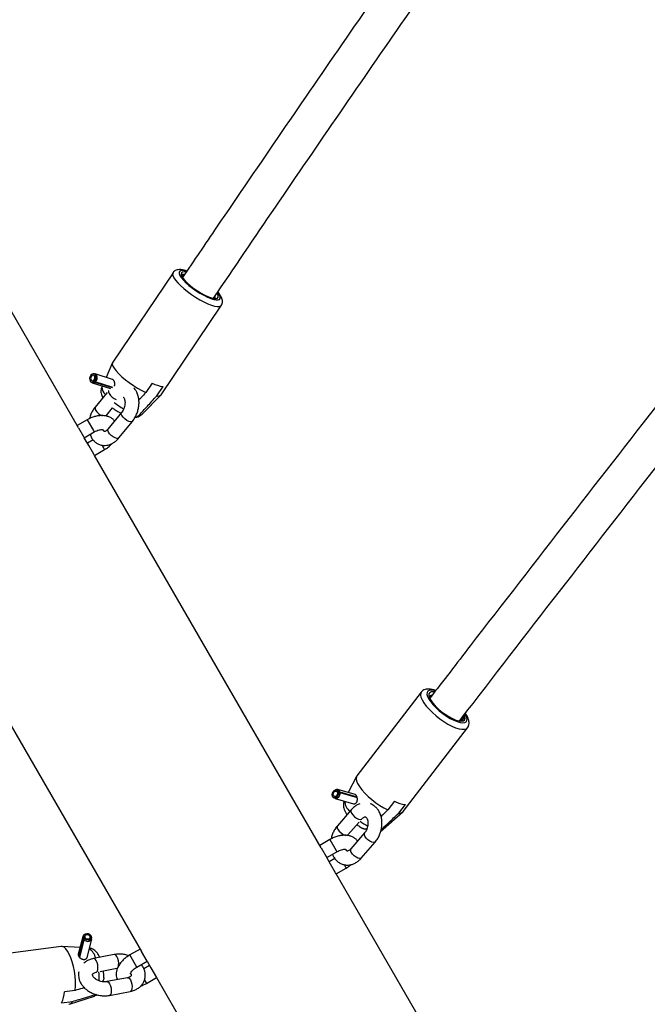
# Model space of a CAD drawing. Units: millimetres. Extents: x 0 to 42, y 0 to 29.8.
# Drawn here: x 13.7 to 14.2, y 6 to 6.9 of the extents above; entities that cross this region are included whole.
import ezdxf

# ---------------------------------------------------------------- set-up
doc = ezdxf.new("R2010")
doc.units = ezdxf.units.MM

msp = doc.modelspace()

# ---------------------------------------------------------------- linework, layer by layer
at = {"color": 7, "linetype": 'Continuous', "lineweight": 25}
for p, q in [((13.7417, 6.52656), (13.53189, 6.88995)), ((13.82267, 6.65958), (13.77097, 6.58285)), ((13.83123, 6.65729), (13.832, 6.65714)), ((13.85789, 6.63837), (13.85788, 6.63764)), ((13.81244, 6.55491), (13.86413, 6.63164)), ((13.77082, 6.58256), (13.76526, 6.56982)), ((13.75502, 6.57285), (13.75412, 6.57274)), ((13.77077, 6.56807), (13.75593, 6.57278)), ((13.75206, 6.56622), (13.75272, 6.56561)), ((13.75352, 6.56515), (13.76922, 6.56017)), ((13.7544, 6.56719), (13.75467, 6.56616)), ((13.7544, 6.56719), (13.7548, 6.56706)), ((13.75466, 6.56739), (13.75506, 6.56646)), ((13.75563, 6.56554), (13.75467, 6.56616)), ((13.75606, 6.56588), (13.75506, 6.56646)), ((13.77072, 6.56076), (13.75563, 6.56554)), ((13.77115, 6.5611), (13.75606, 6.56588)), ((13.76204, 6.56245), (13.76167, 6.56161)), ((13.80475, 6.56486), (13.79936, 6.55686)), ((13.80871, 6.5539), (13.8141, 6.56189)), ((13.7663, 6.55693), (13.75601, 6.54441)), ((13.79626, 6.53831), (13.81224, 6.55466)), ((13.76528, 6.53679), (13.77089, 6.54362)), ((13.77856, 6.53963), (13.76693, 6.52548)), ((13.74924, 6.53349), (13.74058, 6.52849)), ((13.7417, 6.52656), (13.74592, 6.51924)), ((13.7762, 6.51787), (13.78783, 6.53202)), ((13.74592, 6.51924), (13.74658, 6.5181)), ((13.74658, 6.5181), (13.75524, 6.5231)), ((13.75046, 6.51138), (13.74658, 6.5181)), ((13.75427, 6.51618), (13.74933, 6.51333)), ((13.75468, 6.50408), (13.75046, 6.51138)), ((13.75533, 6.50293), (13.75468, 6.50408)), ((13.75533, 6.50293), (13.76399, 6.50793)), ((13.94965, 6.16636), (13.75533, 6.50293)), ((13.60136, 6.41403), (13.79568, 6.07746)), ((14.03533, 6.29987), (13.98019, 6.22809)), ((14.01984, 6.19763), (14.07498, 6.2694)), ((13.97991, 6.22765), (13.97289, 6.21381)), ((13.96285, 6.21645), (13.96197, 6.21631)), ((13.96352, 6.21397), (13.96437, 6.21456)), ((13.96401, 6.21384), (13.96352, 6.21397)), ((13.9636, 6.21364), (13.96448, 6.21406)), ((13.97877, 6.21213), (13.9638, 6.2164)), ((13.96437, 6.21456), (13.96551, 6.21451)), ((13.96448, 6.21406), (13.96564, 6.21395)), ((13.96551, 6.21451), (13.98028, 6.2103)), ((13.96564, 6.21395), (13.98046, 6.20973)), ((13.9601, 6.20975), (13.96078, 6.20916)), ((13.96161, 6.20871), (13.97741, 6.2042)), ((14.01254, 6.20639), (14.00679, 6.19891)), ((13.97537, 6.19904), (13.96349, 6.18532)), ((14.00284, 6.18233), (14.01949, 6.19724)), ((14.01611, 6.19626), (14.02186, 6.20373)), ((13.97256, 6.17747), (13.9822, 6.1886)), ((13.95705, 6.17355), (13.94839, 6.16855)), ((13.9868, 6.17924), (13.97493, 6.16552)), ((13.984, 6.15766), (13.99587, 6.17138)), ((13.94965, 6.16636), (13.95384, 6.15911)), ((13.95439, 6.15815), (13.96305, 6.16315)), ((13.9707, 6.16518), (13.97062, 6.16493)), ((13.95384, 6.15911), (13.95439, 6.15815)), ((13.95774, 6.15236), (13.95439, 6.15815)), ((13.96127, 6.15733), (13.95647, 6.15456)), ((13.96192, 6.14512), (13.95774, 6.15236)), ((13.96247, 6.14416), (13.97113, 6.14916)), ((13.96247, 6.14416), (13.96192, 6.14512)), ((14.08662, 5.92914), (13.96247, 6.14416)), ((13.74527, 6.09023), (13.74151, 6.07527)), ((13.74231, 6.07291), (13.74605, 6.0878)), ((13.74271, 6.07246), (13.74647, 6.08742)), ((13.74626, 6.09177), (13.7457, 6.09108)), ((13.74605, 6.0878), (13.74658, 6.08882)), ((13.74647, 6.08742), (13.74695, 6.08847)), ((13.74751, 6.08926), (13.74658, 6.08882)), ((13.74776, 6.08902), (13.74695, 6.08847)), ((13.74751, 6.08926), (13.74738, 6.08877)), ((13.74906, 6.07249), (13.75303, 6.08828)), ((13.75305, 6.08923), (13.75288, 6.09011)), ((13.72695, 6.08188), (13.63722, 6.07001)), ((13.74297, 6.08106), (13.72747, 6.0819)), ((13.79441, 6.07965), (13.78575, 6.07465)), ((13.77234, 6.07496), (13.75452, 6.07153)), ((13.80041, 6.06925), (13.79568, 6.07746)), ((13.76015, 6.0604), (13.7746, 6.06317)), ((13.79175, 6.06425), (13.80041, 6.06925)), ((13.80249, 6.06566), (13.79766, 6.06286)), ((13.80041, 6.06925), (13.80376, 6.06346)), ((13.80376, 6.06346), (13.80849, 6.05526)), ((13.78377, 6.05515), (13.76595, 6.05173)), ((13.78639, 6.05862), (13.78618, 6.05863)), ((13.79983, 6.05026), (13.80849, 6.05526)), ((13.80849, 6.05526), (13.93264, 5.84024)), ((13.73892, 6.04425), (13.72957, 6.04302)), ((13.73401, 6.03243), (13.75525, 6.03939)), ((13.76822, 6.03994), (13.78604, 6.04337)), ((13.72721, 6.03362), (13.73656, 6.03485))]:
    msp.add_line(p, q, dxfattribs=at)
at = {"color": 8, "linetype": 'Continuous', "lineweight": 25}
for p, q in [((13.74924, 6.53349), (13.75458, 6.52424)), ((13.75458, 6.52424), (13.75524, 6.5231)), ((13.76334, 6.50908), (13.76183, 6.51168)), ((13.76399, 6.50793), (13.76334, 6.50908)), ((13.95705, 6.17355), (13.9625, 6.16411)), ((13.9625, 6.16411), (13.96305, 6.16315)), ((13.97058, 6.15012), (13.96949, 6.15201)), ((13.97113, 6.14916), (13.97058, 6.15012)), ((13.79175, 6.06425), (13.78575, 6.07465)), ((13.7982, 6.05308), (13.79983, 6.05026))]:
    msp.add_line(p, q, dxfattribs=at)
at = {"color": 8, "linetype": 'Continuous', "lineweight": 25, "flags": 128}
for points in [[(13.83439, 6.66074), (13.83352, 6.66098), (13.83134, 6.66138), (13.82964, 6.66136), (13.82849, 6.66091), (13.82792, 6.66005), (13.82795, 6.65881), (13.82858, 6.65722), (13.82978, 6.65535), (13.83153, 6.65325)], [(13.82266, 6.65957), (13.82234, 6.65856), (13.82256, 6.65709), (13.82338, 6.65529), (13.82477, 6.6532), (13.8267, 6.6509)], [(13.83153, 6.65325), (13.83375, 6.65101), (13.83637, 6.64869), (13.83931, 6.64637), (13.84246, 6.64414), (13.84571, 6.64206), (13.84896, 6.64022), (13.85209, 6.63866), (13.855, 6.63746), (13.85759, 6.63664), (13.85977, 6.63623), (13.86146, 6.63625), (13.86262, 6.6367), (13.86319, 6.63757), (13.86316, 6.63881), (13.86253, 6.6404), (13.86132, 6.64227), (13.86101, 6.64268)], [(13.8267, 6.6509), (13.82911, 6.64845), (13.83194, 6.64592), (13.83509, 6.64337), (13.83848, 6.6409), (13.84201, 6.63855), (13.84558, 6.63641), (13.84909, 6.63454), (13.85244, 6.63298), (13.85552, 6.63179), (13.85826, 6.63099), (13.86057, 6.63062), (13.86239, 6.63067), (13.86366, 6.63116), (13.86415, 6.63166)], [(13.76755, 6.55843), (13.76748, 6.5583), (13.76744, 6.5573), (13.76798, 6.55599)], [(13.75601, 6.5444), (13.75586, 6.54415), (13.75582, 6.54315), (13.75636, 6.54184)], [(13.77891, 6.53707), (13.77837, 6.53838), (13.77841, 6.53938), (13.77856, 6.53963)], [(13.78783, 6.53202), (13.78736, 6.53169), (13.78624, 6.53162), (13.78475, 6.53205), (13.78308, 6.53293), (13.78142, 6.53417), (13.77997, 6.5356), (13.77891, 6.53707)], [(13.79389, 6.53764), (13.79542, 6.53782), (13.79626, 6.53831)], [(13.76728, 6.52292), (13.76674, 6.52423), (13.76678, 6.52523), (13.76693, 6.52548)], [(13.7762, 6.51787), (13.77574, 6.51754), (13.77462, 6.51747), (13.77313, 6.5179), (13.77145, 6.51878), (13.76979, 6.52002), (13.76834, 6.52145), (13.76728, 6.52292)], [(14.03532, 6.29985), (14.0349, 6.29907), (14.0347, 6.29747), (14.03509, 6.29551), (14.03605, 6.29323), (14.03757, 6.29071), (14.03959, 6.28801), (14.04206, 6.28522), (14.0449, 6.2824), (14.04804, 6.27965), (14.05139, 6.27705), (14.05484, 6.27466), (14.0583, 6.27256), (14.06168, 6.27081), (14.06486, 6.26946), (14.06777, 6.26854), (14.07031, 6.26808), (14.07242, 6.2681), (14.07403, 6.2686), (14.07498, 6.2694)], [(14.04735, 6.30102), (14.0462, 6.3013), (14.04401, 6.30157), (14.04227, 6.30136), (14.04105, 6.30069), (14.04039, 6.29957), (14.0403, 6.29805), (14.04081, 6.29617), (14.04188, 6.294), (14.04348, 6.29161), (14.04556, 6.28909), (14.04804, 6.28651), (14.05084, 6.28398), (14.05387, 6.28157), (14.05702, 6.27936), (14.06018, 6.27744), (14.06326, 6.27586), (14.06613, 6.27469), (14.06871, 6.27395), (14.07091, 6.27368), (14.07264, 6.27389), (14.07387, 6.27456), (14.07453, 6.27568), (14.07461, 6.2772), (14.07411, 6.27908), (14.07307, 6.2812)], [(13.97574, 6.19614), (13.97683, 6.19463), (13.97829, 6.19317), (13.97994, 6.19195), (13.98159, 6.19111), (13.98304, 6.19076), (13.9841, 6.19093), (13.98442, 6.19117)], [(14.00061, 6.18153), (14.0022, 6.18191), (14.00284, 6.18233)], [(13.99587, 6.17138), (13.99554, 6.17112), (13.99447, 6.17095), (13.99303, 6.17131), (13.99138, 6.17215), (13.98973, 6.17337), (13.98827, 6.17482), (13.98718, 6.17633)], [(13.984, 6.15766), (13.98366, 6.1574), (13.9826, 6.15723), (13.98115, 6.15759), (13.9795, 6.15843), (13.97785, 6.15965), (13.97639, 6.1611), (13.9753, 6.16261)], [(13.75681, 6.05976), (13.75718, 6.05991), (13.75786, 6.06075), (13.75827, 6.06218), (13.75837, 6.06402), (13.75814, 6.06607), (13.75761, 6.06806), (13.75684, 6.06976), (13.75593, 6.07096), (13.75499, 6.07152), (13.75452, 6.07153)], [(13.77583, 6.06456), (13.77609, 6.0656), (13.77619, 6.06745), (13.77596, 6.06949), (13.77543, 6.07148), (13.77466, 6.07318), (13.77375, 6.07438), (13.77281, 6.07495), (13.77234, 6.07496)], [(13.78377, 6.05515), (13.78424, 6.05514), (13.78519, 6.05458), (13.7861, 6.05338), (13.78686, 6.05168), (13.78739, 6.04969), (13.78762, 6.04764), (13.78752, 6.0458), (13.78711, 6.04437), (13.78643, 6.04353), (13.78604, 6.04337)], [(13.76597, 6.05173), (13.76642, 6.05172), (13.76737, 6.05116), (13.76828, 6.04995), (13.76904, 6.04825), (13.76957, 6.04626), (13.7698, 6.04422), (13.76971, 6.04237), (13.76929, 6.04094), (13.76861, 6.0401), (13.76822, 6.03994)], [(13.75525, 6.03939), (13.75594, 6.03973), (13.75706, 6.04091)]]:
    msp.add_lwpolyline(points, dxfattribs=at)
at = {"color": 7, "linetype": 'Continuous', "lineweight": 25, "flags": 128}
for points in [[(13.83374, 6.66003), (13.83235, 6.66021), (13.83075, 6.66007), (13.82981, 6.65944), (13.82955, 6.65835), (13.82999, 6.65683), (13.83111, 6.65497), (13.83286, 6.65284)], [(13.83123, 6.65729), (13.83039, 6.65672), (13.83022, 6.65637)], [(13.83286, 6.65284), (13.83504, 6.65064), (13.83764, 6.64837), (13.84056, 6.64612), (13.84367, 6.64397), (13.84686, 6.64202), (13.85, 6.64033), (13.85296, 6.63898), (13.85563, 6.63803), (13.85789, 6.6375), (13.85967, 6.63741), (13.86089, 6.63778), (13.8615, 6.63859), (13.86147, 6.6398), (13.86082, 6.64137), (13.86057, 6.6418)], [(13.77097, 6.58285), (13.77078, 6.58248), (13.77067, 6.58119), (13.77118, 6.57954), (13.77229, 6.57758), (13.77397, 6.57536), (13.77617, 6.57295), (13.77883, 6.57042), (13.78187, 6.56784), (13.78519, 6.5653), (13.78871, 6.56286), (13.79231, 6.5606), (13.7959, 6.55858), (13.79936, 6.55686)], [(13.75506, 6.56646), (13.75591, 6.56755), (13.75643, 6.56891), (13.75652, 6.57033), (13.75617, 6.57157), (13.75544, 6.57243), (13.75445, 6.57276), (13.75337, 6.57251), (13.75236, 6.57172), (13.7516, 6.57053), (13.75121, 6.56912), (13.75126, 6.56773), (13.75173, 6.5666), (13.75255, 6.56589), (13.75359, 6.56574), (13.75467, 6.56616)], [(13.75466, 6.56739), (13.75523, 6.56811), (13.75557, 6.56902), (13.75563, 6.56997), (13.7554, 6.57079), (13.75491, 6.57136), (13.75426, 6.57158), (13.75353, 6.57142), (13.75286, 6.57089), (13.75235, 6.5701), (13.75209, 6.56916), (13.75212, 6.56824), (13.75244, 6.56748), (13.75299, 6.56701), (13.75368, 6.5669), (13.7544, 6.56719)], [(13.75606, 6.56588), (13.75701, 6.56709), (13.75758, 6.5686), (13.75768, 6.57018), (13.75729, 6.57155), (13.75649, 6.5725), (13.75539, 6.57287), (13.75502, 6.57285)], [(14.04658, 6.30012), (14.04582, 6.30022), (14.044, 6.30013), (14.04272, 6.29955), (14.04203, 6.29849), (14.04194, 6.29701), (14.04248, 6.29515), (14.0436, 6.29299), (14.04528, 6.29062), (14.04744, 6.28813), (14.04999, 6.28562), (14.05285, 6.28319), (14.05588, 6.28094), (14.05898, 6.27895)], [(14.05898, 6.27895), (14.06216, 6.27724), (14.06514, 6.27598), (14.06778, 6.27522), (14.06997, 6.27501), (14.07162, 6.27535), (14.07265, 6.27623), (14.07301, 6.2776), (14.07269, 6.27941), (14.07238, 6.28023)], [(13.98019, 6.22809), (13.97979, 6.22735), (13.97956, 6.22576), (13.97993, 6.22379), (13.98089, 6.22149), (13.98242, 6.21894), (13.98446, 6.21622), (13.98696, 6.21339), (13.98984, 6.21055), (13.99302, 6.20778), (13.99641, 6.20515), (13.9999, 6.20276), (14.0034, 6.20065), (14.00679, 6.19891)], [(13.96448, 6.21406), (13.96446, 6.21265), (13.96402, 6.21126), (13.96322, 6.21012), (13.96219, 6.20942), (13.9611, 6.20928), (13.96013, 6.20972), (13.95945, 6.21067), (13.95916, 6.21196), (13.95931, 6.21339), (13.95988, 6.21473), (13.96077, 6.21575), (13.96183, 6.21628), (13.9629, 6.21624), (13.96379, 6.21563), (13.96437, 6.21456)], [(13.9636, 6.21364), (13.96359, 6.2127), (13.96329, 6.21177), (13.96276, 6.21101), (13.96207, 6.21055), (13.96135, 6.21046), (13.9607, 6.21075), (13.96025, 6.21138), (13.96005, 6.21224), (13.96015, 6.2132), (13.96053, 6.21409), (13.96112, 6.21476), (13.96183, 6.21512), (13.96255, 6.21509), (13.96314, 6.21469), (13.96352, 6.21397)], [(13.96564, 6.21395), (13.96562, 6.21238), (13.96513, 6.21084), (13.96423, 6.20958), (13.96309, 6.2088), (13.96188, 6.20865), (13.96081, 6.20913), (13.96078, 6.20916)], [(13.74695, 6.08847), (13.74819, 6.08778), (13.74961, 6.08747), (13.751, 6.0876), (13.75212, 6.08814), (13.75278, 6.08901), (13.75288, 6.09007), (13.75241, 6.09113), (13.75143, 6.09203), (13.75012, 6.09262), (13.74868, 6.09279), (13.74735, 6.09253), (13.74636, 6.09187), (13.74586, 6.09093), (13.74594, 6.08985), (13.74658, 6.08882)], [(13.74647, 6.08742), (13.74784, 6.08664), (13.74942, 6.0863), (13.75096, 6.08644), (13.7522, 6.08705), (13.75294, 6.08802), (13.75306, 6.08919), (13.75305, 6.08923)], [(13.74776, 6.08902), (13.74858, 6.08856), (13.74953, 6.08835), (13.75045, 6.08844), (13.7512, 6.0888), (13.75164, 6.08938), (13.75171, 6.09009), (13.75139, 6.0908), (13.75074, 6.0914), (13.74987, 6.09179), (13.74891, 6.0919), (13.74802, 6.09173), (13.74736, 6.09129), (13.74703, 6.09066), (13.74708, 6.08994), (13.74751, 6.08926)], [(13.73892, 6.04425), (13.73911, 6.04807), (13.73903, 6.05214), (13.7387, 6.05637), (13.73812, 6.06061), (13.73731, 6.06476), (13.73629, 6.06867), (13.7351, 6.07225), (13.73376, 6.07538), (13.73231, 6.07797), (13.73081, 6.07995), (13.72928, 6.08126), (13.72779, 6.08186), (13.72695, 6.08188)]]:
    msp.add_lwpolyline(points, dxfattribs=at)
at = {"color": 7, "linetype": 'Continuous', "lineweight": 25}
for centre, radius, start, end in [((13.85717, 6.63862), 0.00165, 314.30552, 23.47403), ((13.75422, 6.56731), 0.00226, 228.6484, 308.53521), ((13.81874, 6.59277), 0.03122, 243.37398, 261.4481), ((13.80974, 6.55751), 0.00375, 254.22172, 316.16345), ((14.04461, 6.29514), 0.00221, 94.93705, 174.31995), ((14.06795, 6.27719), 0.00229, 296.85737, 9.60522), ((13.96315, 6.21406), 0.00241, 10.79596, 96.98124), ((14.0237, 6.2279), 0.02424, 242.56359, 265.62512), ((14.01668, 6.20047), 0.00425, 262.32277, 318.02421), ((13.74762, 6.08963), 0.00241, 143.01876, 229.20404), ((13.70536, 6.0441), 0.02424, 334.37488, 357.43641), ((13.73262, 6.03647), 0.00425, 281.97579, 337.67723)]:
    msp.add_arc(centre, radius, start, end, dxfattribs=at)
at = {"color": 8, "linetype": 'Continuous', "lineweight": 25}
for centre, radius, start, end in [((13.77068, 6.56186), 0.00901, 181.59017, 228.97211), ((13.77884, 6.56273), 0.01278, 211.82566, 247.67566), ((13.81902, 6.60943), 0.07701, 232.48043, 239.88824), ((13.76753, 6.54893), 0.01323, 212.40241, 245.31636), ((13.98652, 6.20963), 0.01731, 190.56436, 224.15514), ((13.97757, 6.19785), 0.00251, 151.65112, 223.12606), ((14.0176, 6.23541), 0.0576, 232.97292, 240.79322), ((13.9657, 6.18413), 0.00251, 151.67342, 223.12105), ((13.97401, 6.18835), 0.01175, 210.33231, 252.17728), ((13.98902, 6.17805), 0.00252, 152.17095, 223.00909), ((13.97713, 6.16433), 0.00251, 151.66642, 223.12262), ((13.74068, 6.06776), 0.01628, 14.74581, 50.53469), ((13.70192, 6.05315), 0.05759, 359.18903, 7.02757)]:
    msp.add_arc(centre, radius, start, end, dxfattribs=at)
at = {"color": 7, "linetype": 'Continuous', "lineweight": 25}
for points, knots in [([(14.38457, 7.44312), (14.37841, 7.43471), (14.35317, 7.40023), (14.30905, 7.33933), (14.2522, 7.26043), (14.19556, 7.18116), (14.13912, 7.10156), (14.08289, 7.02163), (14.02686, 6.94137), (13.97103, 6.86078), (13.91542, 6.77986), (13.86869, 6.7114), (13.84056, 6.66981), (13.83082, 6.65541)], [0, 0, 0, 0, 0.032755, 0.134255, 0.235755, 0.337254, 0.438754, 0.540253, 0.641752, 0.743251, 0.84475, 0.946248, 1, 1, 1, 1]), ([(13.85746, 6.63773), (13.87509, 6.66374), (13.91112, 6.71688), (13.96581, 6.79676), (14.02145, 6.87745), (14.07731, 6.95781), (14.13336, 7.03784), (14.18963, 7.11754), (14.24609, 7.19691), (14.30275, 7.27595), (14.35963, 7.35461), (14.39823, 7.40775), (14.41792, 7.43458), (14.41852, 7.43541)], [0, 0, 0, 0, 0.095969, 0.196063, 0.296158, 0.396252, 0.496346, 0.59644, 0.696534, 0.796627, 0.896721, 0.996814, 1, 1, 1, 1]), ([(14.7073, 7.13967), (14.69603, 7.12566), (14.65613, 7.07607), (14.58779, 6.99049), (14.50225, 6.88294), (14.4169, 6.775), (14.33173, 6.6667), (14.24673, 6.55803), (14.16192, 6.44899), (14.09396, 6.36121), (14.05432, 6.30969), (14.04283, 6.29476)], [0, 0, 0, 0, 0.050438, 0.178617, 0.306795, 0.434974, 0.563153, 0.691331, 0.81951, 0.947688, 1, 1, 1, 1]), ([(14.0682, 6.27529), (14.07206, 6.2803), (14.10404, 6.32189), (14.16428, 6.39981), (14.249, 6.50889), (14.3339, 6.61759), (14.41898, 6.72594), (14.50423, 6.83391), (14.58967, 6.94151), (14.66566, 7.03676), (14.71325, 7.09599), (14.73224, 7.11963)], [0, 0, 0, 0, 0.017566, 0.145756, 0.273946, 0.402137, 0.530327, 0.658518, 0.786708, 0.914898, 1, 1, 1, 1]), ([(13.83458, 6.66096), (13.83376, 6.66123), (13.83192, 6.66183), (13.82951, 6.66224), (13.82734, 6.66225), (13.82546, 6.66184), (13.82392, 6.66097), (13.82292, 6.66013), (13.82267, 6.65957), (13.82266, 6.65954)], [0, 0, 0, 0, 0.17878, 0.395746, 0.58462, 0.731245, 0.864773, 0.993877, 1, 1, 1, 1]), ([(13.82979, 6.65846), (13.83026, 6.65845), (13.83091, 6.65844), (13.83211, 6.65793), (13.83244, 6.65779)], [0, 0, 0, 0, 0.725583, 1, 1, 1, 1]), ([(13.83123, 6.65729), (13.83081, 6.65732), (13.82991, 6.6574), (13.83004, 6.65674), (13.8301, 6.6564)], [0, 0, 0, 0, 0.476348, 1, 1, 1, 1]), ([(13.86414, 6.63171), (13.86441, 6.63219), (13.86498, 6.6332), (13.86516, 6.63491), (13.86494, 6.63661), (13.86431, 6.63841), (13.86313, 6.64046), (13.86202, 6.64204), (13.86115, 6.64297), (13.86108, 6.64306)], [0, 0, 0, 0, 0.1223851, 0.2550213, 0.392865, 0.5519743, 0.7493968, 0.9775097, 1, 1, 1, 1]), ([(13.77247, 6.56236), (13.77252, 6.56249), (13.77264, 6.56283), (13.77274, 6.56343), (13.77278, 6.56412), (13.77274, 6.56483), (13.77262, 6.56551), (13.77243, 6.56616), (13.77218, 6.56673), (13.77187, 6.56722), (13.77154, 6.56761), (13.77118, 6.56789), (13.77092, 6.56805), (13.77078, 6.56807), (13.77077, 6.56807)], [0, 0, 0, 0, 0.060979, 0.1542, 0.249998, 0.345393, 0.443613, 0.537772, 0.634928, 0.724639, 0.817167, 0.903476, 0.992263, 1, 1, 1, 1]), ([(13.76172, 6.56154), (13.76152, 6.5611), (13.76104, 6.56001), (13.76085, 6.55815), (13.76101, 6.55614), (13.76157, 6.55425), (13.76209, 6.553), (13.76249, 6.5524), (13.76253, 6.55234)], [0, 0, 0, 0, 0.138711, 0.345558, 0.546545, 0.752316, 0.97772, 1, 1, 1, 1]), ([(13.78783, 6.53202), (13.78823, 6.53253), (13.78933, 6.53395), (13.79084, 6.53656), (13.79221, 6.53987), (13.79314, 6.54335), (13.79358, 6.54692), (13.79352, 6.55047), (13.79292, 6.5539), (13.7918, 6.55695), (13.7905, 6.55929), (13.78946, 6.56039), (13.78908, 6.56079)], [0, 0, 0, 0, 0.062753, 0.172563, 0.282388, 0.392495, 0.503183, 0.61477, 0.727578, 0.841326, 0.942017, 1, 1, 1, 1]), ([(13.77986, 6.55298), (13.77989, 6.55298), (13.77999, 6.55297), (13.78009, 6.55293), (13.78052, 6.55249), (13.78103, 6.55155), (13.78144, 6.55008), (13.78159, 6.54818), (13.7814, 6.54605), (13.78087, 6.54385), (13.78002, 6.54179), (13.77918, 6.54042), (13.77867, 6.53978), (13.77856, 6.53963)], [0, 0, 0, 0, 0.082343, 0.200398, 0.296433, 0.386933, 0.482386, 0.578066, 0.675091, 0.773459, 0.872254, 0.970104, 1, 1, 1, 1]), ([(13.79936, 6.55686), (13.79797, 6.55533), (13.79599, 6.55316), (13.79402, 6.55099), (13.79343, 6.55035)], [0, 0, 0, 0, 0.705091, 1, 1, 1, 1]), ([(13.79389, 6.53764), (13.79495, 6.5388), (13.7985, 6.54268), (13.80344, 6.5481), (13.80732, 6.55237), (13.80871, 6.5539)], [0, 0, 0, 0, 0.2133979, 0.717619, 1, 1, 1, 1]), ([(13.75601, 6.54441), (13.75561, 6.54389), (13.7545, 6.54248), (13.75301, 6.53985), (13.75176, 6.537), (13.75131, 6.53514), (13.75115, 6.53444)], [0, 0, 0, 0, 0.179973, 0.494907, 0.80988, 1, 1, 1, 1]), ([(13.7709, 6.54363), (13.77166, 6.54306), (13.7733, 6.54185), (13.77572, 6.54029), (13.77732, 6.53942), (13.77799, 6.53906)], [0, 0, 0, 0, 0.334792, 0.723312, 1, 1, 1, 1]), ([(13.77268, 6.53248), (13.77206, 6.53311), (13.77081, 6.53438), (13.76845, 6.53572), (13.7658, 6.53664), (13.76286, 6.53708), (13.75968, 6.53702), (13.75636, 6.53646), (13.75308, 6.53541), (13.75071, 6.53432), (13.74948, 6.53363), (13.74924, 6.53349)], [0, 0, 0, 0, 0.112192, 0.224867, 0.340605, 0.461291, 0.586999, 0.715978, 0.845891, 0.96939, 1, 1, 1, 1]), ([(13.78982, 6.53554), (13.79009, 6.53555), (13.79103, 6.53556), (13.7927, 6.53599), (13.79466, 6.53688), (13.79572, 6.53785), (13.79623, 6.53831)], [0, 0, 0, 0, 0.12358, 0.426362, 0.724852, 1, 1, 1, 1]), ([(13.78982, 6.53551), (13.78985, 6.53551), (13.79008, 6.53551), (13.79048, 6.53558), (13.79103, 6.53572), (13.79156, 6.53592), (13.79209, 6.53618), (13.79267, 6.53654), (13.79328, 6.53701), (13.79369, 6.53743), (13.79389, 6.53764)], [0, 0, 0, 0, 0.022819, 0.16231, 0.285253, 0.409158, 0.5362, 0.664364, 0.830849, 1, 1, 1, 1]), ([(13.76693, 6.52548), (13.76674, 6.52527), (13.76618, 6.52461), (13.76525, 6.52388), (13.76439, 6.52347), (13.76394, 6.52343), (13.76388, 6.52345), (13.76375, 6.5235), (13.76331, 6.5239), (13.763, 6.52458), (13.76285, 6.5249)], [0, 0, 0, 0, 0.063458, 0.189297, 0.31627, 0.448731, 0.599529, 0.756668, 0.884499, 1, 1, 1, 1]), ([(13.75158, 6.52099), (13.75176, 6.52045), (13.75226, 6.51895), (13.75358, 6.51685), (13.75542, 6.51473), (13.75767, 6.51305), (13.76023, 6.5119), (13.76302, 6.51137), (13.76581, 6.51147), (13.76855, 6.51215), (13.77119, 6.51339), (13.77367, 6.51516), (13.77529, 6.51678), (13.7761, 6.51774), (13.7762, 6.51787)], [0, 0, 0, 0, 0.053229, 0.147407, 0.238504, 0.327127, 0.422365, 0.514711, 0.60559, 0.696765, 0.790063, 0.886546, 0.984935, 1, 1, 1, 1]), ([(13.75524, 6.5231), (13.75557, 6.52328), (13.75657, 6.52383), (13.7583, 6.52451), (13.76024, 6.52497), (13.76188, 6.52508), (13.76254, 6.52496), (13.76285, 6.5249)], [0, 0, 0, 0, 0.116105, 0.348172, 0.577293, 0.800935, 1, 1, 1, 1]), ([(13.76399, 6.50793), (13.76456, 6.50827), (13.76614, 6.50924), (13.76839, 6.51094), (13.76981, 6.51246), (13.77045, 6.51314)], [0, 0, 0, 0, 0.233562, 0.658131, 1, 1, 1, 1]), ([(14.04788, 6.30132), (14.04783, 6.30134), (14.04673, 6.30178), (14.04471, 6.30228), (14.04203, 6.30266), (14.0397, 6.3025), (14.03776, 6.30188), (14.03624, 6.30098), (14.03562, 6.30011), (14.03538, 6.29978)], [0, 0, 0, 0, 0.010737, 0.218223, 0.434626, 0.613005, 0.766605, 0.909359, 1, 1, 1, 1]), ([(14.04267, 6.29541), (14.04276, 6.29558), (14.04287, 6.29579), (14.04338, 6.29563), (14.04348, 6.2956)], [0, 0, 0, 0, 0.8135834, 1, 1, 1, 1]), ([(14.07498, 6.26941), (14.07534, 6.26997), (14.07605, 6.27109), (14.0764, 6.27303), (14.07631, 6.27501), (14.07575, 6.27716), (14.07476, 6.27942), (14.07371, 6.28103), (14.07321, 6.28179)], [0, 0, 0, 0, 0.148881, 0.293997, 0.44608, 0.618363, 0.818624, 1, 1, 1, 1]), ([(14.06898, 6.27515), (14.06956, 6.27545), (14.07098, 6.27618), (14.07183, 6.27773), (14.0715, 6.2792), (14.07143, 6.27949)], [0, 0, 0, 0, 0.356434, 0.87598, 1, 1, 1, 1]), ([(14.07186, 6.28004), (14.0721, 6.27922), (14.07255, 6.27771), (14.07223, 6.27665), (14.07208, 6.27617)], [0, 0, 0, 0, 0.543167, 1, 1, 1, 1]), ([(13.96931, 6.20651), (13.96913, 6.20588), (13.96873, 6.20456), (13.96871, 6.20246), (13.96906, 6.20032), (13.96984, 6.19813), (13.97074, 6.19633), (13.97154, 6.19524), (13.97179, 6.19491)], [0, 0, 0, 0, 0.149658, 0.317504, 0.490576, 0.680027, 0.900921, 1, 1, 1, 1]), ([(13.97727, 6.20426), (13.97736, 6.20423), (13.97761, 6.20416), (13.97804, 6.20416), (13.97852, 6.20426), (13.97898, 6.20448), (13.97941, 6.2048), (13.97979, 6.20522), (13.98011, 6.20572), (13.98036, 6.20629), (13.98054, 6.20691), (13.98065, 6.20759), (13.98067, 6.20824), (13.98064, 6.20885), (13.98057, 6.20922), (13.98054, 6.2094)], [0, 0, 0, 0, 0.05006, 0.129859, 0.211996, 0.291378, 0.373076, 0.452239, 0.533637, 0.613979, 0.696521, 0.779256, 0.864314, 0.931519, 1, 1, 1, 1]), ([(13.98054, 6.2094), (13.98049, 6.20961), (13.98039, 6.21002), (13.98017, 6.21059), (13.97991, 6.2111), (13.9796, 6.21152), (13.97926, 6.21185), (13.97894, 6.21207), (13.97872, 6.21214), (13.97863, 6.21216)], [0, 0, 0, 0, 0.147805, 0.299757, 0.447609, 0.59996, 0.744363, 0.892898, 1, 1, 1, 1]), ([(13.98276, 6.20421), (13.98271, 6.2042), (13.98173, 6.20396), (13.97992, 6.20295), (13.97745, 6.20127), (13.97605, 6.19977), (13.97537, 6.19904)], [0, 0, 0, 0, 0.015301, 0.344509, 0.682835, 1, 1, 1, 1]), ([(13.99587, 6.17138), (13.99629, 6.17189), (13.99743, 6.17328), (13.99898, 6.17587), (14.00037, 6.17914), (14.00131, 6.18263), (14.00176, 6.18621), (14.00169, 6.18978), (14.00109, 6.19325), (13.99994, 6.19649), (13.99831, 6.19927), (13.99625, 6.20158), (13.99402, 6.20329), (13.99232, 6.20394), (13.99158, 6.20422)], [0, 0, 0, 0, 0.051247, 0.139415, 0.227806, 0.316489, 0.405572, 0.495225, 0.585631, 0.676676, 0.767449, 0.846996, 0.9332, 1, 1, 1, 1]), ([(14.00679, 6.19891), (14.00534, 6.19752), (14.00339, 6.19566), (14.00144, 6.19381), (14.00095, 6.19335)], [0, 0, 0, 0, 0.748233, 1, 1, 1, 1]), ([(14.00104, 6.18193), (14.002, 6.18284), (14.00557, 6.18622), (14.01059, 6.191), (14.01465, 6.19487), (14.01611, 6.19626)], [0, 0, 0, 0, 0.191237, 0.709664, 1, 1, 1, 1]), ([(13.98444, 6.19119), (13.98462, 6.19139), (13.98518, 6.192), (13.98609, 6.19266), (13.98694, 6.193), (13.98742, 6.19302), (13.98766, 6.19296), (13.9881, 6.19269), (13.98872, 6.19194), (13.98931, 6.19065), (13.98969, 6.18887), (13.98975, 6.1868), (13.98944, 6.1846), (13.98878, 6.18246), (13.98786, 6.18059), (13.98714, 6.17967), (13.9868, 6.17924)], [0, 0, 0, 0, 0.0348988, 0.1056339, 0.1777483, 0.2549483, 0.347582, 0.4286744, 0.4988824, 0.572917, 0.6446854, 0.7166701, 0.7893609, 0.8624695, 0.9352631, 1, 1, 1, 1]), ([(13.96349, 6.18532), (13.96307, 6.18481), (13.96194, 6.18342), (13.9604, 6.18083), (13.95898, 6.17759), (13.95843, 6.17529), (13.95816, 6.17415)], [0, 0, 0, 0, 0.163032, 0.44352, 0.724718, 1, 1, 1, 1]), ([(13.98025, 6.18635), (13.98031, 6.1863), (13.98125, 6.18555), (13.98293, 6.18442), (13.98454, 6.18351), (13.9852, 6.18313)], [0, 0, 0, 0, 0.034849, 0.602373, 1, 1, 1, 1]), ([(13.98879, 6.18269), (13.98867, 6.18266), (13.98839, 6.18258), (13.98795, 6.18251), (13.98746, 6.18249), (13.98698, 6.18251), (13.9865, 6.18259), (13.98603, 6.18272), (13.98559, 6.18289), (13.98531, 6.18304), (13.98519, 6.18311)], [0, 0, 0, 0, 0.09523, 0.223593, 0.352804, 0.482883, 0.613786, 0.747178, 0.881382, 1, 1, 1, 1]), ([(14.00077, 6.18092), (14.00077, 6.18092), (14.00148, 6.18118), (14.00222, 6.18168), (14.00278, 6.1823), (14.00283, 6.18236)], [0, 0, 0, 0, 0.006989, 0.915926, 1, 1, 1, 1]), ([(13.98076, 6.17225), (13.98064, 6.17245), (13.98008, 6.17337), (13.97858, 6.17465), (13.97638, 6.176), (13.97384, 6.17687), (13.97102, 6.1773), (13.96793, 6.17724), (13.96466, 6.17669), (13.96134, 6.17566), (13.9588, 6.17453), (13.95741, 6.17375), (13.95705, 6.17355)], [0, 0, 0, 0, 0.028133, 0.133683, 0.238922, 0.347409, 0.461708, 0.582271, 0.706885, 0.832187, 0.957038, 1, 1, 1, 1]), ([(13.96305, 6.16315), (13.96339, 6.16334), (13.96441, 6.1639), (13.96616, 6.16462), (13.96812, 6.16514), (13.96977, 6.16529), (13.97088, 6.16519), (13.97133, 6.165), (13.97128, 6.16504), (13.97127, 6.16504)], [0, 0, 0, 0, 0.0891766, 0.2654209, 0.4391126, 0.6077823, 0.7714012, 0.9344953, 1, 1, 1, 1]), ([(13.97493, 6.16552), (13.97474, 6.16532), (13.97418, 6.16471), (13.97327, 6.16405), (13.97243, 6.16371), (13.97194, 6.16369), (13.9717, 6.16373), (13.97127, 6.16404), (13.97078, 6.16452), (13.97056, 6.16507), (13.9705, 6.16519)], [0, 0, 0, 0, 0.067265, 0.203602, 0.342597, 0.491395, 0.66994, 0.82624, 0.961561, 1, 1, 1, 1]), ([(13.95927, 6.16097), (13.95935, 6.16074), (13.9598, 6.15942), (13.96108, 6.15745), (13.96311, 6.15511), (13.96552, 6.15334), (13.96826, 6.15215), (13.97112, 6.15163), (13.97398, 6.15174), (13.97678, 6.15244), (13.97946, 6.15371), (13.98191, 6.15545), (13.98332, 6.15694), (13.984, 6.15766)], [0, 0, 0, 0, 0.023471, 0.131345, 0.225878, 0.328323, 0.427263, 0.523269, 0.61781, 0.712343, 0.808513, 0.907348, 1, 1, 1, 1]), ([(13.97113, 6.14916), (13.97169, 6.1495), (13.97321, 6.15041), (13.97458, 6.15151), (13.97544, 6.1522)], [0, 0, 0, 0, 0.364962, 1, 1, 1, 1]), ([(13.75988, 6.07256), (13.75962, 6.07313), (13.75894, 6.07462), (13.75759, 6.07651), (13.75584, 6.07832), (13.7539, 6.0796), (13.75227, 6.08034), (13.75129, 6.08046), (13.75107, 6.08048)], [0, 0, 0, 0, 0.14875, 0.392852, 0.590466, 0.773257, 0.950261, 1, 1, 1, 1]), ([(13.74152, 6.07527), (13.74151, 6.07523), (13.74145, 6.07506), (13.74146, 6.07471), (13.74155, 6.07424), (13.74174, 6.07376), (13.74202, 6.07328), (13.74241, 6.07276), (13.74276, 6.07243), (13.74296, 6.07224)], [0, 0, 0, 0, 0.046123, 0.20883, 0.359068, 0.514023, 0.658564, 0.807256, 1, 1, 1, 1]), ([(13.74296, 6.07224), (13.74313, 6.07209), (13.74349, 6.0718), (13.74409, 6.07143), (13.74472, 6.07113), (13.74537, 6.07091), (13.74602, 6.07079), (13.74666, 6.07077), (13.74726, 6.07085), (13.74779, 6.07102), (13.74825, 6.07128), (13.74862, 6.07162), (13.74889, 6.07202), (13.74904, 6.07232), (13.74906, 6.07249), (13.74906, 6.07249)], [0, 0, 0, 0, 0.082938, 0.16833, 0.251249, 0.336507, 0.420466, 0.506956, 0.589195, 0.673961, 0.753855, 0.836114, 0.915251, 0.996662, 1, 1, 1, 1]), ([(13.75452, 6.07153), (13.75387, 6.07139), (13.7521, 6.071), (13.74954, 6.06993), (13.74746, 6.06874), (13.74657, 6.06787), (13.74637, 6.06768)], [0, 0, 0, 0, 0.210626, 0.578643, 0.908034, 1, 1, 1, 1]), ([(13.78463, 6.07395), (13.78411, 6.07414), (13.78247, 6.07473), (13.77954, 6.07524), (13.77605, 6.07543), (13.77365, 6.0752), (13.77246, 6.07498), (13.77234, 6.07496)], [0, 0, 0, 0, 0.129416, 0.413164, 0.698622, 0.968132, 1, 1, 1, 1]), ([(13.78575, 6.07465), (13.7852, 6.07431), (13.78363, 6.07336), (13.78122, 6.07153), (13.77871, 6.06908), (13.77662, 6.06637), (13.77511, 6.06355), (13.77421, 6.06075), (13.77393, 6.05809), (13.77414, 6.05562), (13.77472, 6.05415), (13.77499, 6.05347)], [0, 0, 0, 0, 0.068123, 0.193328, 0.319909, 0.44874, 0.580423, 0.695806, 0.805069, 0.909595, 1, 1, 1, 1]), ([(13.78602, 6.05807), (13.78601, 6.05808), (13.78601, 6.05811), (13.78619, 6.05882), (13.78682, 6.05994), (13.78789, 6.06128), (13.78938, 6.06268), (13.79076, 6.06367), (13.79158, 6.06415), (13.79175, 6.06425)], [0, 0, 0, 0, 0.125568, 0.289847, 0.448759, 0.611448, 0.78029, 0.954289, 1, 1, 1, 1]), ([(13.78604, 6.04337), (13.78668, 6.04351), (13.78845, 6.04391), (13.79104, 6.04495), (13.79363, 6.04658), (13.79578, 6.0486), (13.79747, 6.05102), (13.79856, 6.05377), (13.799, 6.05662), (13.79882, 6.05948), (13.79803, 6.06228), (13.79694, 6.06463), (13.79592, 6.06593), (13.79553, 6.06643)], [0, 0, 0, 0, 0.061569, 0.169147, 0.265434, 0.359085, 0.460334, 0.558225, 0.653633, 0.747976, 0.842864, 0.939791, 1, 1, 1, 1]), ([(13.74194, 6.06008), (13.74182, 6.05947), (13.74153, 6.05795), (13.74176, 6.05542), (13.74251, 6.05262), (13.74384, 6.04993), (13.74571, 6.0474), (13.74808, 6.0451), (13.7509, 6.04312), (13.75406, 6.04151), (13.75746, 6.04034), (13.76101, 6.03965), (13.76451, 6.03947), (13.7669, 6.0397), (13.76809, 6.03992), (13.76822, 6.03994)], [0, 0, 0, 0, 0.051621, 0.131001, 0.210839, 0.292393, 0.376306, 0.462432, 0.55005, 0.638371, 0.726988, 0.815971, 0.905489, 0.990006, 1, 1, 1, 1]), ([(13.76595, 6.05173), (13.76567, 6.05168), (13.76479, 6.05154), (13.76309, 6.05153), (13.76092, 6.05187), (13.75878, 6.05257), (13.75686, 6.05356), (13.75533, 6.05474), (13.75429, 6.05594), (13.75375, 6.05696), (13.75362, 6.05765), (13.75367, 6.05798), (13.75379, 6.05827), (13.75435, 6.05883), (13.75532, 6.05939), (13.75631, 6.05963), (13.75678, 6.05975)], [0, 0, 0, 0, 0.035053, 0.106783, 0.179372, 0.252456, 0.325356, 0.397308, 0.468298, 0.539545, 0.613329, 0.695685, 0.794771, 0.867474, 0.935785, 1, 1, 1, 1]), ([(13.7634, 6.05503), (13.7634, 6.05488), (13.76339, 6.05454), (13.7633, 6.05403), (13.76314, 6.05349), (13.76291, 6.05296), (13.76262, 6.05248), (13.76231, 6.05208), (13.76208, 6.05185), (13.76199, 6.05176)], [0, 0, 0, 0, 0.12594, 0.279368, 0.433985, 0.59256, 0.752594, 0.893642, 1, 1, 1, 1]), ([(13.7634, 6.05503), (13.7634, 6.05609), (13.7634, 6.05803), (13.76316, 6.06004), (13.76306, 6.06095)], [0, 0, 0, 0, 0.54475, 1, 1, 1, 1]), ([(13.78626, 6.05886), (13.78644, 6.05856), (13.78684, 6.0579), (13.78692, 6.05726), (13.78688, 6.05693), (13.78677, 6.05663), (13.78621, 6.05608), (13.78524, 6.05552), (13.78425, 6.05527), (13.78377, 6.05515)], [0, 0, 0, 0, 0.11725, 0.258702, 0.41659, 0.606551, 0.745931, 0.876892, 1, 1, 1, 1]), ([(13.74671, 6.04655), (13.74605, 6.04635), (13.74345, 6.04558), (13.74085, 6.04482), (13.73892, 6.04425)], [0, 0, 0, 0, 0.257073, 1, 1, 1, 1]), ([(13.7951, 6.04808), (13.79525, 6.04813), (13.79649, 6.04851), (13.79808, 6.04929), (13.79948, 6.05006), (13.79983, 6.05026)], [0, 0, 0, 0, 0.089512, 0.766904, 1, 1, 1, 1]), ([(13.73656, 6.03485), (13.73849, 6.03542), (13.74533, 6.03743), (13.75216, 6.03946), (13.75706, 6.04091)], [0, 0, 0, 0, 0.282381, 1, 1, 1, 1]), ([(13.75528, 6.03945), (13.75583, 6.03963), (13.7566, 6.03986), (13.75722, 6.04032), (13.75739, 6.04045)], [0, 0, 0, 0, 0.726289, 1, 1, 1, 1])]:
    msp.add_open_spline(points, degree=3, knots=knots, dxfattribs=at)

doc.saveas('drawing.dxf')
